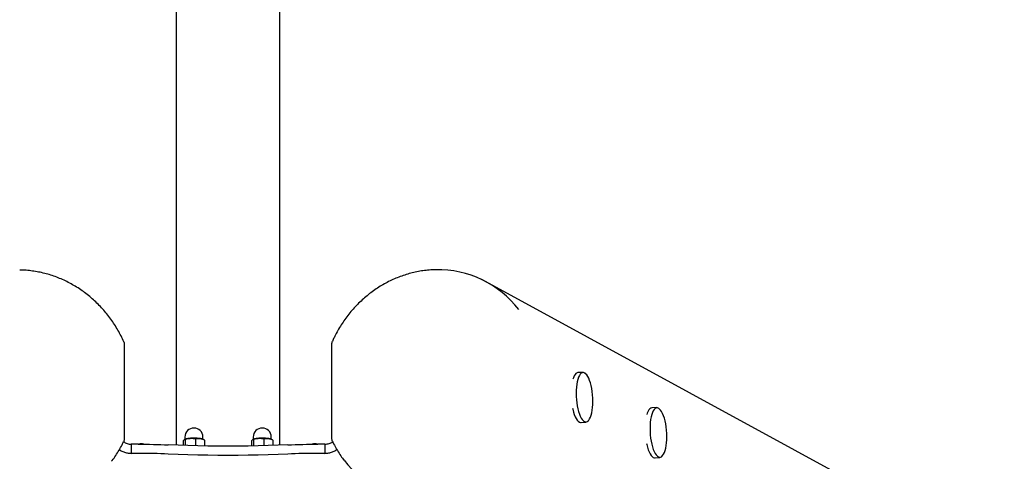
# Model space of a CAD drawing. Units: millimetres. Extents: x -4534 to 4839, y -3372 to 6916.
# Drawn here: x -107 to 736, y 489 to 867 of the extents above; entities that cross this region are included whole.
import ezdxf

# ---------------------------------------------------------------- set-up
doc = ezdxf.new("R2010")
doc.units = ezdxf.units.MM
doc.layers.add('Toestel 2D', color=7, linetype='Continuous', lineweight=20)

# ---------------------------------------------------------------- blocks, each defined once
blk = doc.blocks.new('BG-8133-RB')
at = {"layer": 'Toestel 2D', "lineweight": 25}
for points in [[(27.21, 3545.2), (27.21, 3545.2), (27.21, 502.58), (27.21, 502.58)], [(116.11, 502.58), (116.11, 502.58), (116.11, 3545.2), (116.11, 3545.2)], [(320.41, 618.54), (303.61, 640.66), (277.21, 653.35), (249.44, 652.67)], [(1183.73, 156.27), (1183.73, 156.27), (288.82, 644.28), (288.82, 644.28)], [(-17.11, 586.92), (-17.11, 586.92), (-17.11, 510.53), (-17.11, 510.53)], [(160.49, 510.82), (160.49, 510.82), (160.49, 587.2), (160.49, 587.2)], [(375.06, 564.88), (375.06, 564.88), (371.11, 564.63), (371.11, 564.63)], [(377.73, 563.62), (377.06, 564.4), (376.09, 564.85), (375.06, 564.88)], [(438.34, 534.69), (438.34, 534.69), (434.38, 534.44), (434.38, 534.44)], [(441, 533.43), (440.33, 534.21), (439.36, 534.66), (438.34, 534.69)], [(377.76, 522.26), (378.78, 522.4), (379.69, 522.98), (380.24, 523.85)], [(373.8, 522.01), (373.8, 522.01), (377.76, 522.26), (377.76, 522.26)], [(33.36, 505.62), (33.36, 505.62), (33.36, 502.35), (33.36, 502.35)], [(34.71, 509.55), (34.71, 509.55), (34.71, 507.67), (34.71, 507.67)], [(34.86, 507.29), (34.86, 507.29), (34.86, 502.3), (34.86, 502.3)], [(43.93, 507.9), (43.93, 507.9), (43.93, 502.09), (43.93, 502.09)], [(50.16, 507.66), (50.16, 507.66), (50.16, 509.55), (50.16, 509.55)], [(51.51, 506.84), (51.51, 506.84), (51.32, 507.05), (51.32, 507.05)], [(51.51, 506.84), (51.51, 506.84), (51.51, 501.89), (51.51, 501.89)], [(91.81, 505.62), (91.81, 505.62), (91.81, 501.89), (91.81, 501.89)], [(93.16, 509.55), (93.16, 509.55), (93.16, 507.67), (93.16, 507.67)], [(93.31, 507.29), (93.31, 507.29), (93.31, 501.91), (93.31, 501.91)], [(102.39, 507.9), (102.39, 507.9), (102.39, 502.12), (102.39, 502.12)], [(108.61, 507.66), (108.61, 507.66), (108.61, 509.55), (108.61, 509.55)], [(109.96, 506.84), (109.96, 506.84), (109.96, 502.35), (109.96, 502.35)], [(-11.31, 503.45), (-11.31, 503.45), (-11.31, 495.57), (-11.31, 495.57)], [(-5.15, 503.45), (-5.15, 503.45), (-11.31, 503.45), (-11.31, 503.45)], [(-0.36, 503.43), (-1.78, 503.85), (-3.28, 503.86), (-4.71, 503.45)], [(148.03, 503.45), (146.6, 503.86), (145.1, 503.85), (143.68, 503.43)], [(154.63, 503.45), (154.63, 503.45), (148.47, 503.45), (148.47, 503.45)], [(154.63, 503.45), (154.63, 503.45), (154.63, 495.57), (154.63, 495.57)], [(-5.15, 495.57), (-5.15, 495.57), (-11.31, 495.57), (-11.31, 495.57)], [(154.63, 495.57), (154.63, 495.57), (148.47, 495.57), (148.47, 495.57)], [(170.95, 489.68), (187.39, 467.93), (213.14, 455.21), (240.41, 455.37)], [(437.07, 491.83), (437.07, 491.83), (441.03, 492.08), (441.03, 492.08)], [(441.03, 492.08), (442.05, 492.22), (442.96, 492.79), (443.52, 493.66)]]:
    blk.add_open_spline(points, degree=3, dxfattribs=at)
for points, knots in [([(-17.55, 591.07), (-17.71, 591.46), (-17.87, 591.85), (-18.04, 592.23), (-18.04, 592.23), (-18.79, 593.95), (-19.64, 595.62), (-20.52, 597.28), (-20.52, 597.28), (-21.4, 598.93), (-22.3, 600.57), (-23.26, 602.19), (-23.26, 602.19), (-24.21, 603.8), (-25.21, 605.39), (-26.25, 606.94), (-26.25, 606.94), (-27.28, 608.5), (-28.36, 610.03), (-29.48, 611.53), (-29.48, 611.53), (-30.59, 613.03), (-31.74, 614.5), (-32.94, 615.94), (-32.94, 615.94), (-34.13, 617.37), (-35.35, 618.78), (-36.61, 620.15), (-36.61, 620.15), (-37.88, 621.52), (-39.17, 622.85), (-40.5, 624.15), (-40.5, 624.15), (-41.83, 625.44), (-43.19, 626.7), (-44.58, 627.92), (-44.58, 627.92), (-45.98, 629.14), (-47.4, 630.32), (-48.85, 631.46), (-48.85, 631.46), (-50.3, 632.6), (-51.78, 633.7), (-53.29, 634.76), (-53.29, 634.76), (-54.79, 635.82), (-56.32, 636.83), (-57.88, 637.8), (-57.88, 637.8), (-59.43, 638.77), (-61.01, 639.69), (-62.61, 640.57), (-62.61, 640.57), (-64.21, 641.45), (-65.83, 642.29), (-67.46, 643.07), (-67.46, 643.07), (-69.1, 643.86), (-70.76, 644.6), (-72.43, 645.29), (-72.43, 645.29), (-74.1, 645.98), (-75.79, 646.62), (-77.49, 647.22), (-77.49, 647.22), (-79.19, 647.81), (-80.91, 648.35), (-82.63, 648.85), (-82.63, 648.85), (-84.36, 649.34), (-86.09, 649.79), (-87.84, 650.18), (-87.84, 650.18), (-89.58, 650.57), (-91.33, 650.92), (-93.08, 651.2), (-93.08, 651.2), (-94.84, 651.49), (-96.6, 651.73), (-98.36, 651.92), (-98.36, 651.92), (-100.12, 652.12), (-101.89, 652.27), (-103.65, 652.33), (-103.65, 652.33), (-104.64, 652.37), (-105.63, 652.37), (-106.63, 652.38)], [0, 0, 0, 0, 0.043478, 0.043478, 0.043478, 0.043478, 0.086957, 0.086957, 0.086957, 0.086957, 0.130435, 0.130435, 0.130435, 0.130435, 0.173913, 0.173913, 0.173913, 0.173913, 0.217391, 0.217391, 0.217391, 0.217391, 0.26087, 0.26087, 0.26087, 0.26087, 0.304348, 0.304348, 0.304348, 0.304348, 0.347826, 0.347826, 0.347826, 0.347826, 0.391304, 0.391304, 0.391304, 0.391304, 0.434783, 0.434783, 0.434783, 0.434783, 0.478261, 0.478261, 0.478261, 0.478261, 0.521739, 0.521739, 0.521739, 0.521739, 0.565217, 0.565217, 0.565217, 0.565217, 0.608696, 0.608696, 0.608696, 0.608696, 0.652174, 0.652174, 0.652174, 0.652174, 0.695652, 0.695652, 0.695652, 0.695652, 0.73913, 0.73913, 0.73913, 0.73913, 0.782609, 0.782609, 0.782609, 0.782609, 0.826087, 0.826087, 0.826087, 0.826087, 0.869565, 0.869565, 0.869565, 0.869565, 0.913043, 0.913043, 0.913043, 0.913043, 1, 1, 1, 1]), ([(249.33, 652.69), (249.24, 652.69), (249.15, 652.69), (249.06, 652.69), (249.06, 652.69), (247.3, 652.69), (245.54, 652.56), (243.77, 652.4), (243.77, 652.4), (242.01, 652.24), (240.25, 652.05), (238.49, 651.8), (238.49, 651.8), (236.73, 651.56), (234.98, 651.25), (233.23, 650.9), (233.23, 650.9), (231.48, 650.54), (229.74, 650.14), (228.01, 649.68), (228.01, 649.68), (226.28, 649.23), (224.56, 648.72), (222.85, 648.17), (222.85, 648.17), (221.14, 647.61), (219.44, 647.01), (217.76, 646.36), (217.76, 646.36), (216.07, 645.7), (214.4, 645), (212.75, 644.25), (212.75, 644.25), (211.1, 643.5), (209.47, 642.7), (207.85, 641.86), (207.85, 641.86), (206.24, 641.02), (204.64, 640.13), (203.07, 639.19), (203.07, 639.19), (201.5, 638.26), (199.95, 637.28), (198.43, 636.26), (198.43, 636.26), (196.9, 635.23), (195.4, 634.17), (193.93, 633.06), (193.93, 633.06), (192.46, 631.95), (191.01, 630.8), (189.6, 629.61), (189.6, 629.61), (188.18, 628.42), (186.8, 627.19), (185.44, 625.93), (185.44, 625.93), (184.09, 624.66), (182.77, 623.35), (181.48, 622.01), (181.48, 622.01), (180.19, 620.67), (178.94, 619.3), (177.72, 617.88), (177.72, 617.88), (176.5, 616.47), (175.32, 615.03), (174.17, 613.55), (174.17, 613.55), (173.03, 612.08), (171.92, 610.57), (170.85, 609.04), (170.85, 609.04), (169.79, 607.5), (168.76, 605.94), (167.77, 604.34), (167.77, 604.34), (166.78, 602.75), (165.84, 601.13), (164.93, 599.49), (164.93, 599.49), (164.03, 597.85), (163.15, 596.19), (162.35, 594.5), (162.35, 594.5), (161.86, 593.46), (161.4, 592.41), (160.93, 591.36)], [0, 0, 0, 0, 0.043478, 0.043478, 0.043478, 0.043478, 0.086957, 0.086957, 0.086957, 0.086957, 0.130435, 0.130435, 0.130435, 0.130435, 0.173913, 0.173913, 0.173913, 0.173913, 0.217391, 0.217391, 0.217391, 0.217391, 0.26087, 0.26087, 0.26087, 0.26087, 0.304348, 0.304348, 0.304348, 0.304348, 0.347826, 0.347826, 0.347826, 0.347826, 0.391304, 0.391304, 0.391304, 0.391304, 0.434783, 0.434783, 0.434783, 0.434783, 0.478261, 0.478261, 0.478261, 0.478261, 0.521739, 0.521739, 0.521739, 0.521739, 0.565217, 0.565217, 0.565217, 0.565217, 0.608696, 0.608696, 0.608696, 0.608696, 0.652174, 0.652174, 0.652174, 0.652174, 0.695652, 0.695652, 0.695652, 0.695652, 0.73913, 0.73913, 0.73913, 0.73913, 0.782609, 0.782609, 0.782609, 0.782609, 0.826087, 0.826087, 0.826087, 0.826087, 0.869565, 0.869565, 0.869565, 0.869565, 0.913043, 0.913043, 0.913043, 0.913043, 1, 1, 1, 1]), ([(-17.53, 591.08), (-17.49, 590.99), (-17.46, 590.89), (-17.43, 590.79), (-17.43, 590.79), (-17.34, 590.51), (-17.29, 590.14), (-17.25, 589.76), (-17.25, 589.76), (-17.15, 588.85), (-17.13, 587.88), (-17.11, 586.92)], [0, 0, 0, 0, 0.25, 0.25, 0.25, 0.25, 0.5, 0.5, 0.5, 0.5, 1, 1, 1, 1]), ([(160.49, 587.2), (160.5, 588.1), (160.52, 589), (160.6, 589.85), (160.6, 589.85), (160.63, 590.1), (160.66, 590.35), (160.7, 590.58), (160.7, 590.58), (160.75, 590.87), (160.83, 591.12), (160.9, 591.37)], [0, 0, 0, 0, 0.25, 0.25, 0.25, 0.25, 0.5, 0.5, 0.5, 0.5, 1, 1, 1, 1]), ([(371.11, 564.63), (371.11, 564.63), (370.29, 564.43), (370.29, 564.43), (370.29, 564.43), (370.29, 564.43), (369.42, 563.89), (369.42, 563.89), (369.42, 563.89), (369.42, 563.89), (368.59, 563.01), (368.59, 563.01), (368.59, 563.01), (368.59, 563.01), (367.83, 561.8), (367.83, 561.8), (367.83, 561.8), (367.83, 561.8), (367.15, 560.3), (367.15, 560.3), (367.15, 560.3), (367.15, 560.3), (366.74, 559.13), (366.74, 559.13)], [0, 0, 0, 0, 0.142857, 0.142857, 0.142857, 0.142857, 0.285714, 0.285714, 0.285714, 0.285714, 0.428571, 0.428571, 0.428571, 0.428571, 0.571429, 0.571429, 0.571429, 0.571429, 0.714286, 0.714286, 0.714286, 0.714286, 1, 1, 1, 1]), ([(374.8, 564.51), (374.8, 564.51), (373.93, 564.06), (373.93, 564.06), (373.93, 564.06), (373.93, 564.06), (373.08, 563.26), (373.08, 563.26), (373.08, 563.26), (373.08, 563.26), (372.3, 562.12), (372.3, 562.12), (372.3, 562.12), (372.3, 562.12), (371.59, 560.67), (371.59, 560.67), (371.59, 560.67), (371.59, 560.67), (370.97, 558.92), (370.97, 558.92), (370.97, 558.92), (370.97, 558.92), (370.45, 556.91), (370.45, 556.91), (370.45, 556.91), (370.45, 556.91), (370.03, 554.68), (370.03, 554.68), (370.03, 554.68), (370.03, 554.68), (369.73, 552.25), (369.73, 552.25), (369.73, 552.25), (369.73, 552.25), (369.55, 549.68), (369.55, 549.68), (369.55, 549.68), (369.55, 549.68), (369.49, 547), (369.49, 547), (369.49, 547), (369.49, 547), (369.55, 544.26), (369.55, 544.26), (369.55, 544.26), (369.55, 544.26), (369.74, 541.51), (369.74, 541.51), (369.74, 541.51), (369.74, 541.51), (370.04, 538.8), (370.04, 538.8), (370.04, 538.8), (370.04, 538.8), (370.46, 536.17), (370.46, 536.17), (370.46, 536.17), (370.46, 536.17), (370.98, 533.66), (370.98, 533.66), (370.98, 533.66), (370.98, 533.66), (371.61, 531.33), (371.61, 531.33), (371.61, 531.33), (371.61, 531.33), (372.32, 529.2), (372.32, 529.2), (372.32, 529.2), (372.32, 529.2), (373.1, 527.32), (373.1, 527.32), (373.1, 527.32), (373.1, 527.32), (373.95, 525.72), (373.95, 525.72), (373.95, 525.72), (373.95, 525.72), (374.84, 524.43), (374.84, 524.43), (374.84, 524.43), (374.84, 524.43), (375.76, 523.46), (375.76, 523.46), (375.76, 523.46), (375.76, 523.46), (376.7, 522.84), (376.7, 522.84), (376.7, 522.84), (376.7, 522.84), (377.64, 522.57), (377.64, 522.57), (377.64, 522.57), (377.64, 522.57), (377.7, 522.57), (377.7, 522.57)], [0, 0, 0, 0, 0.04, 0.04, 0.04, 0.04, 0.08, 0.08, 0.08, 0.08, 0.12, 0.12, 0.12, 0.12, 0.16, 0.16, 0.16, 0.16, 0.2, 0.2, 0.2, 0.2, 0.24, 0.24, 0.24, 0.24, 0.28, 0.28, 0.28, 0.28, 0.32, 0.32, 0.32, 0.32, 0.36, 0.36, 0.36, 0.36, 0.4, 0.4, 0.4, 0.4, 0.44, 0.44, 0.44, 0.44, 0.48, 0.48, 0.48, 0.48, 0.52, 0.52, 0.52, 0.52, 0.56, 0.56, 0.56, 0.56, 0.6, 0.6, 0.6, 0.6, 0.64, 0.64, 0.64, 0.64, 0.68, 0.68, 0.68, 0.68, 0.72, 0.72, 0.72, 0.72, 0.76, 0.76, 0.76, 0.76, 0.8, 0.8, 0.8, 0.8, 0.84, 0.84, 0.84, 0.84, 0.88, 0.88, 0.88, 0.88, 0.92, 0.92, 0.92, 0.92, 1, 1, 1, 1]), ([(382.93, 551.01), (382.93, 551.01), (382.4, 553.52), (382.4, 553.52), (382.4, 553.52), (382.4, 553.52), (381.78, 555.85), (381.78, 555.85), (381.78, 555.85), (381.78, 555.85), (381.07, 557.98), (381.07, 557.98), (381.07, 557.98), (381.07, 557.98), (380.29, 559.85), (380.29, 559.85), (380.29, 559.85), (380.29, 559.85), (379.44, 561.45), (379.44, 561.45), (379.44, 561.45), (379.44, 561.45), (378.55, 562.75), (378.55, 562.75), (378.55, 562.75), (378.55, 562.75), (377.62, 563.71), (377.62, 563.71), (377.62, 563.71), (377.62, 563.71), (376.68, 564.34), (376.68, 564.34), (376.68, 564.34), (376.68, 564.34), (376.61, 564.37), (376.61, 564.37)], [0, 0, 0, 0, 0.1, 0.1, 0.1, 0.1, 0.2, 0.2, 0.2, 0.2, 0.3, 0.3, 0.3, 0.3, 0.4, 0.4, 0.4, 0.4, 0.5, 0.5, 0.5, 0.5, 0.6, 0.6, 0.6, 0.6, 0.7, 0.7, 0.7, 0.7, 0.8, 0.8, 0.8, 0.8, 1, 1, 1, 1]), ([(379.57, 523.2), (379.57, 523.2), (380.3, 523.92), (380.3, 523.92), (380.3, 523.92), (380.3, 523.92), (381.09, 525.05), (381.09, 525.05), (381.09, 525.05), (381.09, 525.05), (381.79, 526.51), (381.79, 526.51), (381.79, 526.51), (381.79, 526.51), (382.41, 528.25), (382.41, 528.25), (382.41, 528.25), (382.41, 528.25), (382.94, 530.26), (382.94, 530.26), (382.94, 530.26), (382.94, 530.26), (383.35, 532.5), (383.35, 532.5), (383.35, 532.5), (383.35, 532.5), (383.65, 534.93), (383.65, 534.93), (383.65, 534.93), (383.65, 534.93), (383.84, 537.5), (383.84, 537.5), (383.84, 537.5), (383.84, 537.5), (383.9, 540.18), (383.9, 540.18), (383.9, 540.18), (383.9, 540.18), (383.83, 542.92), (383.83, 542.92), (383.83, 542.92), (383.83, 542.92), (383.65, 545.67), (383.65, 545.67), (383.65, 545.67), (383.65, 545.67), (383.34, 548.38), (383.34, 548.38), (383.34, 548.38), (383.34, 548.38), (382.93, 551.01), (382.93, 551.01)], [0, 0, 0, 0, 0.071429, 0.071429, 0.071429, 0.071429, 0.142857, 0.142857, 0.142857, 0.142857, 0.214286, 0.214286, 0.214286, 0.214286, 0.285714, 0.285714, 0.285714, 0.285714, 0.357143, 0.357143, 0.357143, 0.357143, 0.428571, 0.428571, 0.428571, 0.428571, 0.5, 0.5, 0.5, 0.5, 0.571429, 0.571429, 0.571429, 0.571429, 0.642857, 0.642857, 0.642857, 0.642857, 0.714286, 0.714286, 0.714286, 0.714286, 0.785714, 0.785714, 0.785714, 0.785714, 0.857143, 0.857143, 0.857143, 0.857143, 1, 1, 1, 1]), ([(366.42, 534.34), (366.42, 534.34), (366.65, 533.31), (366.65, 533.31), (366.65, 533.31), (366.65, 533.31), (367.27, 530.98), (367.27, 530.98), (367.27, 530.98), (367.27, 530.98), (367.97, 528.86), (367.97, 528.86), (367.97, 528.86), (367.97, 528.86), (368.74, 526.98), (368.74, 526.98), (368.74, 526.98), (368.74, 526.98), (369.58, 525.36), (369.58, 525.36), (369.58, 525.36), (369.58, 525.36), (370.46, 524.04), (370.46, 524.04), (370.46, 524.04), (370.46, 524.04), (371.37, 523.04), (371.37, 523.04), (371.37, 523.04), (371.37, 523.04), (372.31, 522.37), (372.31, 522.37), (372.31, 522.37), (372.31, 522.37), (373.24, 522.04), (373.24, 522.04), (373.24, 522.04), (373.24, 522.04), (373.8, 522.01), (373.8, 522.01)], [0, 0, 0, 0, 0.090909, 0.090909, 0.090909, 0.090909, 0.181818, 0.181818, 0.181818, 0.181818, 0.272727, 0.272727, 0.272727, 0.272727, 0.363636, 0.363636, 0.363636, 0.363636, 0.454545, 0.454545, 0.454545, 0.454545, 0.545455, 0.545455, 0.545455, 0.545455, 0.636364, 0.636364, 0.636364, 0.636364, 0.727273, 0.727273, 0.727273, 0.727273, 0.818182, 0.818182, 0.818182, 0.818182, 1, 1, 1, 1]), ([(434.38, 534.44), (434.38, 534.44), (433.56, 534.25), (433.56, 534.25), (433.56, 534.25), (433.56, 534.25), (432.69, 533.7), (432.69, 533.7), (432.69, 533.7), (432.69, 533.7), (431.86, 532.82), (431.86, 532.82), (431.86, 532.82), (431.86, 532.82), (431.1, 531.62), (431.1, 531.62), (431.1, 531.62), (431.1, 531.62), (430.42, 530.11), (430.42, 530.11), (430.42, 530.11), (430.42, 530.11), (430.01, 528.94), (430.01, 528.94)], [0, 0, 0, 0, 0.142857, 0.142857, 0.142857, 0.142857, 0.285714, 0.285714, 0.285714, 0.285714, 0.428571, 0.428571, 0.428571, 0.428571, 0.571429, 0.571429, 0.571429, 0.571429, 0.714286, 0.714286, 0.714286, 0.714286, 1, 1, 1, 1]), ([(438.08, 534.32), (438.08, 534.32), (437.2, 533.87), (437.2, 533.87), (437.2, 533.87), (437.2, 533.87), (436.36, 533.07), (436.36, 533.07), (436.36, 533.07), (436.36, 533.07), (435.57, 531.94), (435.57, 531.94), (435.57, 531.94), (435.57, 531.94), (434.87, 530.48), (434.87, 530.48), (434.87, 530.48), (434.87, 530.48), (434.24, 528.74), (434.24, 528.74), (434.24, 528.74), (434.24, 528.74), (433.72, 526.73), (433.72, 526.73), (433.72, 526.73), (433.72, 526.73), (433.31, 524.49), (433.31, 524.49), (433.31, 524.49), (433.31, 524.49), (433.01, 522.06), (433.01, 522.06), (433.01, 522.06), (433.01, 522.06), (432.82, 519.49), (432.82, 519.49), (432.82, 519.49), (432.82, 519.49), (432.76, 516.81), (432.76, 516.81), (432.76, 516.81), (432.76, 516.81), (432.83, 514.07), (432.83, 514.07), (432.83, 514.07), (432.83, 514.07), (433.01, 511.32), (433.01, 511.32), (433.01, 511.32), (433.01, 511.32), (433.31, 508.61), (433.31, 508.61), (433.31, 508.61), (433.31, 508.61), (433.73, 505.98), (433.73, 505.98), (433.73, 505.98), (433.73, 505.98), (434.26, 503.47), (434.26, 503.47), (434.26, 503.47), (434.26, 503.47), (434.88, 501.14), (434.88, 501.14), (434.88, 501.14), (434.88, 501.14), (435.59, 499.01), (435.59, 499.01), (435.59, 499.01), (435.59, 499.01), (436.37, 497.14), (436.37, 497.14), (436.37, 497.14), (436.37, 497.14), (437.22, 495.54), (437.22, 495.54), (437.22, 495.54), (437.22, 495.54), (438.11, 494.24), (438.11, 494.24), (438.11, 494.24), (438.11, 494.24), (439.04, 493.27), (439.04, 493.27), (439.04, 493.27), (439.04, 493.27), (439.98, 492.65), (439.98, 492.65), (439.98, 492.65), (439.98, 492.65), (440.92, 492.38), (440.92, 492.38), (440.92, 492.38), (440.92, 492.38), (440.98, 492.38), (440.98, 492.38)], [0, 0, 0, 0, 0.04, 0.04, 0.04, 0.04, 0.08, 0.08, 0.08, 0.08, 0.12, 0.12, 0.12, 0.12, 0.16, 0.16, 0.16, 0.16, 0.2, 0.2, 0.2, 0.2, 0.24, 0.24, 0.24, 0.24, 0.28, 0.28, 0.28, 0.28, 0.32, 0.32, 0.32, 0.32, 0.36, 0.36, 0.36, 0.36, 0.4, 0.4, 0.4, 0.4, 0.44, 0.44, 0.44, 0.44, 0.48, 0.48, 0.48, 0.48, 0.52, 0.52, 0.52, 0.52, 0.56, 0.56, 0.56, 0.56, 0.6, 0.6, 0.6, 0.6, 0.64, 0.64, 0.64, 0.64, 0.68, 0.68, 0.68, 0.68, 0.72, 0.72, 0.72, 0.72, 0.76, 0.76, 0.76, 0.76, 0.8, 0.8, 0.8, 0.8, 0.84, 0.84, 0.84, 0.84, 0.88, 0.88, 0.88, 0.88, 0.92, 0.92, 0.92, 0.92, 1, 1, 1, 1]), ([(446.2, 520.82), (446.2, 520.82), (445.68, 523.33), (445.68, 523.33), (445.68, 523.33), (445.68, 523.33), (445.05, 525.66), (445.05, 525.66), (445.05, 525.66), (445.05, 525.66), (444.34, 527.79), (444.34, 527.79), (444.34, 527.79), (444.34, 527.79), (443.56, 529.67), (443.56, 529.67), (443.56, 529.67), (443.56, 529.67), (442.71, 531.27), (442.71, 531.27), (442.71, 531.27), (442.71, 531.27), (441.82, 532.56), (441.82, 532.56), (441.82, 532.56), (441.82, 532.56), (440.9, 533.53), (440.9, 533.53), (440.9, 533.53), (440.9, 533.53), (439.96, 534.15), (439.96, 534.15), (439.96, 534.15), (439.96, 534.15), (439.89, 534.18), (439.89, 534.18)], [0, 0, 0, 0, 0.1, 0.1, 0.1, 0.1, 0.2, 0.2, 0.2, 0.2, 0.3, 0.3, 0.3, 0.3, 0.4, 0.4, 0.4, 0.4, 0.5, 0.5, 0.5, 0.5, 0.6, 0.6, 0.6, 0.6, 0.7, 0.7, 0.7, 0.7, 0.8, 0.8, 0.8, 0.8, 1, 1, 1, 1]), ([(50.16, 509.55), (50.16, 513.82), (46.7, 517.28), (42.43, 517.28), (42.43, 517.28), (38.17, 517.28), (34.71, 513.82), (34.71, 509.55)], [0, 0, 0, 0, 0.333333, 0.333333, 0.333333, 0.333333, 1, 1, 1, 1]), ([(108.61, 509.55), (108.61, 513.82), (105.15, 517.28), (100.89, 517.28), (100.89, 517.28), (96.62, 517.28), (93.16, 513.82), (93.16, 509.55)], [0, 0, 0, 0, 0.333333, 0.333333, 0.333333, 0.333333, 1, 1, 1, 1]), ([(442.84, 493.01), (442.84, 493.01), (443.58, 493.73), (443.58, 493.73), (443.58, 493.73), (443.58, 493.73), (444.36, 494.87), (444.36, 494.87), (444.36, 494.87), (444.36, 494.87), (445.07, 496.32), (445.07, 496.32), (445.07, 496.32), (445.07, 496.32), (445.69, 498.07), (445.69, 498.07), (445.69, 498.07), (445.69, 498.07), (446.21, 500.08), (446.21, 500.08), (446.21, 500.08), (446.21, 500.08), (446.63, 502.31), (446.63, 502.31), (446.63, 502.31), (446.63, 502.31), (446.93, 504.74), (446.93, 504.74), (446.93, 504.74), (446.93, 504.74), (447.11, 507.31), (447.11, 507.31), (447.11, 507.31), (447.11, 507.31), (447.17, 509.99), (447.17, 509.99), (447.17, 509.99), (447.17, 509.99), (447.11, 512.73), (447.11, 512.73), (447.11, 512.73), (447.11, 512.73), (446.92, 515.48), (446.92, 515.48), (446.92, 515.48), (446.92, 515.48), (446.62, 518.19), (446.62, 518.19), (446.62, 518.19), (446.62, 518.19), (446.2, 520.82), (446.2, 520.82)], [0, 0, 0, 0, 0.071429, 0.071429, 0.071429, 0.071429, 0.142857, 0.142857, 0.142857, 0.142857, 0.214286, 0.214286, 0.214286, 0.214286, 0.285714, 0.285714, 0.285714, 0.285714, 0.357143, 0.357143, 0.357143, 0.357143, 0.428571, 0.428571, 0.428571, 0.428571, 0.5, 0.5, 0.5, 0.5, 0.571429, 0.571429, 0.571429, 0.571429, 0.642857, 0.642857, 0.642857, 0.642857, 0.714286, 0.714286, 0.714286, 0.714286, 0.785714, 0.785714, 0.785714, 0.785714, 0.857143, 0.857143, 0.857143, 0.857143, 1, 1, 1, 1]), ([(-27.98, 488.85), (-27.81, 489.06), (-27.64, 489.26), (-27.48, 489.47), (-27.48, 489.47), (-26.38, 490.85), (-25.38, 492.3), (-24.4, 493.78), (-24.4, 493.78), (-23.42, 495.25), (-22.47, 496.75), (-21.56, 498.28), (-21.56, 498.28), (-20.65, 499.8), (-19.78, 501.35), (-18.98, 502.95), (-18.98, 502.95), (-18.52, 503.86), (-18.09, 504.78), (-17.66, 505.71)], [0, 0, 0, 0, 0.166667, 0.166667, 0.166667, 0.166667, 0.333333, 0.333333, 0.333333, 0.333333, 0.5, 0.5, 0.5, 0.5, 0.666667, 0.666667, 0.666667, 0.666667, 1, 1, 1, 1]), ([(-17.11, 510.53), (-17.12, 509.61), (-17.14, 508.68), (-17.23, 507.78), (-17.23, 507.78), (-17.25, 507.5), (-17.28, 507.23), (-17.32, 506.95), (-17.32, 506.95), (-17.37, 506.59), (-17.44, 506.22), (-17.53, 505.94), (-17.53, 505.94), (-17.56, 505.85), (-17.59, 505.77), (-17.63, 505.7)], [0, 0, 0, 0, 0.2, 0.2, 0.2, 0.2, 0.4, 0.4, 0.4, 0.4, 0.6, 0.6, 0.6, 0.6, 1, 1, 1, 1]), ([(33.36, 505.62), (33.45, 505.95), (33.54, 506.28), (33.63, 506.52), (33.63, 506.52), (33.77, 506.9), (33.92, 507.08), (34.06, 507.25), (34.06, 507.25), (34.22, 507.43), (34.37, 507.61), (34.51, 507.59), (34.51, 507.59), (34.63, 507.58), (34.75, 507.44), (34.86, 507.29)], [0, 0, 0, 0, 0.2, 0.2, 0.2, 0.2, 0.4, 0.4, 0.4, 0.4, 0.6, 0.6, 0.6, 0.6, 1, 1, 1, 1]), ([(41.95, 508.57), (41.93, 508.57), (41.91, 508.57), (41.89, 508.57), (41.89, 508.57), (41.34, 508.57), (40.8, 508.55), (40.27, 508.52), (40.27, 508.52), (39.73, 508.49), (39.21, 508.46), (38.71, 508.41), (38.71, 508.41), (38.21, 508.37), (37.72, 508.32), (37.27, 508.25), (37.27, 508.25), (36.8, 508.18), (36.36, 508.1), (35.95, 508.02), (35.95, 508.02), (35.5, 507.92), (35.09, 507.83), (34.7, 507.67), (34.7, 507.67), (34.61, 507.63), (34.53, 507.59), (34.44, 507.56)], [0, 0, 0, 0, 0.125, 0.125, 0.125, 0.125, 0.25, 0.25, 0.25, 0.25, 0.375, 0.375, 0.375, 0.375, 0.5, 0.5, 0.5, 0.5, 0.625, 0.625, 0.625, 0.625, 0.75, 0.75, 0.75, 0.75, 1, 1, 1, 1]), ([(34.86, 507.29), (35.4, 507.56), (35.94, 507.82), (36.49, 508), (36.49, 508), (37.34, 508.28), (38.24, 508.35), (39.13, 508.42), (39.13, 508.42), (40.04, 508.5), (40.96, 508.57), (41.84, 508.45), (41.84, 508.45), (42.55, 508.35), (43.24, 508.13), (43.93, 507.9)], [0, 0, 0, 0, 0.2, 0.2, 0.2, 0.2, 0.4, 0.4, 0.4, 0.4, 0.6, 0.6, 0.6, 0.6, 1, 1, 1, 1]), ([(51.34, 507.08), (51.24, 507.15), (51.14, 507.22), (51.04, 507.28), (51.04, 507.28), (50.81, 507.42), (50.58, 507.52), (50.35, 507.6), (50.35, 507.6), (50.03, 507.72), (49.7, 507.82), (49.35, 507.91), (49.35, 507.91), (48.96, 508.02), (48.53, 508.1), (48.08, 508.18), (48.08, 508.18), (47.65, 508.25), (47.2, 508.31), (46.72, 508.36), (46.72, 508.36), (46.23, 508.41), (45.7, 508.46), (45.16, 508.49), (45.16, 508.49), (44.63, 508.52), (44.09, 508.55), (43.53, 508.56), (43.53, 508.56), (43.01, 508.57), (42.48, 508.57), (41.95, 508.57)], [0, 0, 0, 0, 0.111111, 0.111111, 0.111111, 0.111111, 0.222222, 0.222222, 0.222222, 0.222222, 0.333333, 0.333333, 0.333333, 0.333333, 0.444444, 0.444444, 0.444444, 0.444444, 0.555556, 0.555556, 0.555556, 0.555556, 0.666667, 0.666667, 0.666667, 0.666667, 0.777778, 0.777778, 0.777778, 0.777778, 1, 1, 1, 1]), ([(43.93, 507.9), (43.95, 507.91), (43.96, 507.92), (43.98, 507.93), (43.98, 507.93), (44.37, 508.15), (44.82, 508.25), (45.26, 508.31), (45.26, 508.31), (46.07, 508.41), (46.9, 508.34), (47.72, 508.22), (47.72, 508.22), (48.44, 508.11), (49.16, 507.98), (49.88, 507.73), (49.88, 507.73), (50.34, 507.57), (50.8, 507.37), (51.22, 507.06), (51.22, 507.06), (51.32, 506.99), (51.41, 506.92), (51.51, 506.84)], [0, 0, 0, 0, 0.142857, 0.142857, 0.142857, 0.142857, 0.285714, 0.285714, 0.285714, 0.285714, 0.428571, 0.428571, 0.428571, 0.428571, 0.571429, 0.571429, 0.571429, 0.571429, 0.714286, 0.714286, 0.714286, 0.714286, 1, 1, 1, 1]), ([(91.81, 505.62), (91.9, 505.95), (91.99, 506.28), (92.08, 506.52), (92.08, 506.52), (92.22, 506.9), (92.37, 507.08), (92.52, 507.25), (92.52, 507.25), (92.67, 507.43), (92.82, 507.61), (92.97, 507.59), (92.97, 507.59), (93.08, 507.58), (93.2, 507.44), (93.31, 507.29)], [0, 0, 0, 0, 0.2, 0.2, 0.2, 0.2, 0.4, 0.4, 0.4, 0.4, 0.6, 0.6, 0.6, 0.6, 1, 1, 1, 1]), ([(100.4, 508.57), (100.38, 508.57), (100.36, 508.57), (100.34, 508.57), (100.34, 508.57), (99.79, 508.57), (99.25, 508.55), (98.72, 508.52), (98.72, 508.52), (98.18, 508.49), (97.66, 508.46), (97.17, 508.41), (97.17, 508.41), (96.66, 508.37), (96.18, 508.32), (95.72, 508.25), (95.72, 508.25), (95.25, 508.18), (94.81, 508.1), (94.4, 508.02), (94.4, 508.02), (93.96, 507.92), (93.55, 507.83), (93.16, 507.67), (93.16, 507.67), (93.07, 507.63), (92.98, 507.59), (92.89, 507.56)], [0, 0, 0, 0, 0.125, 0.125, 0.125, 0.125, 0.25, 0.25, 0.25, 0.25, 0.375, 0.375, 0.375, 0.375, 0.5, 0.5, 0.5, 0.5, 0.625, 0.625, 0.625, 0.625, 0.75, 0.75, 0.75, 0.75, 1, 1, 1, 1]), ([(93.31, 507.29), (93.85, 507.56), (94.39, 507.82), (94.95, 508), (94.95, 508), (95.8, 508.28), (96.69, 508.35), (97.58, 508.42), (97.58, 508.42), (98.5, 508.5), (99.41, 508.57), (100.29, 508.45), (100.29, 508.45), (101.01, 508.35), (101.7, 508.13), (102.39, 507.9)], [0, 0, 0, 0, 0.2, 0.2, 0.2, 0.2, 0.4, 0.4, 0.4, 0.4, 0.6, 0.6, 0.6, 0.6, 1, 1, 1, 1]), ([(109.8, 507.08), (109.7, 507.15), (109.6, 507.22), (109.5, 507.28), (109.5, 507.28), (109.26, 507.42), (109.03, 507.52), (108.8, 507.6), (108.8, 507.6), (108.48, 507.72), (108.15, 507.82), (107.8, 507.91), (107.8, 507.91), (107.41, 508.02), (106.99, 508.1), (106.53, 508.18), (106.53, 508.18), (106.11, 508.25), (105.65, 508.31), (105.18, 508.36), (105.18, 508.36), (104.68, 508.41), (104.15, 508.46), (103.61, 508.49), (103.61, 508.49), (103.08, 508.52), (102.54, 508.55), (101.99, 508.56), (101.99, 508.56), (101.46, 508.57), (100.93, 508.57), (100.4, 508.57)], [0, 0, 0, 0, 0.111111, 0.111111, 0.111111, 0.111111, 0.222222, 0.222222, 0.222222, 0.222222, 0.333333, 0.333333, 0.333333, 0.333333, 0.444444, 0.444444, 0.444444, 0.444444, 0.555556, 0.555556, 0.555556, 0.555556, 0.666667, 0.666667, 0.666667, 0.666667, 0.777778, 0.777778, 0.777778, 0.777778, 1, 1, 1, 1]), ([(102.39, 507.9), (102.4, 507.91), (102.41, 507.92), (102.43, 507.93), (102.43, 507.93), (102.83, 508.15), (103.27, 508.25), (103.72, 508.31), (103.72, 508.31), (104.53, 508.41), (105.35, 508.34), (106.17, 508.22), (106.17, 508.22), (106.9, 508.11), (107.62, 507.98), (108.33, 507.73), (108.33, 507.73), (108.79, 507.57), (109.25, 507.37), (109.67, 507.06), (109.67, 507.06), (109.77, 506.99), (109.87, 506.92), (109.96, 506.84)], [0, 0, 0, 0, 0.142857, 0.142857, 0.142857, 0.142857, 0.285714, 0.285714, 0.285714, 0.285714, 0.428571, 0.428571, 0.428571, 0.428571, 0.571429, 0.571429, 0.571429, 0.571429, 0.714286, 0.714286, 0.714286, 0.714286, 1, 1, 1, 1]), ([(154.63, 503.45), (155.79, 503.55), (156.95, 503.65), (158.1, 503.95), (158.1, 503.95), (159.24, 504.25), (160.38, 504.74), (161.12, 505.53), (161.12, 505.53), (161.15, 505.56), (161.17, 505.58), (161.19, 505.61)], [0, 0, 0, 0, 0.25, 0.25, 0.25, 0.25, 0.5, 0.5, 0.5, 0.5, 1, 1, 1, 1]), ([(161.01, 505.99), (160.99, 506.03), (160.96, 506.07), (160.95, 506.11), (160.95, 506.11), (160.89, 506.26), (160.84, 506.45), (160.8, 506.64), (160.8, 506.64), (160.72, 507.03), (160.67, 507.44), (160.62, 507.85), (160.62, 507.85), (160.52, 508.82), (160.5, 509.82), (160.49, 510.82)], [0, 0, 0, 0, 0.2, 0.2, 0.2, 0.2, 0.4, 0.4, 0.4, 0.4, 0.6, 0.6, 0.6, 0.6, 1, 1, 1, 1]), ([(161.02, 505.99), (161.16, 505.69), (161.29, 505.38), (161.43, 505.08), (161.43, 505.08), (162.18, 503.46), (163.03, 501.89), (163.91, 500.34), (163.91, 500.34), (164.79, 498.8), (165.71, 497.27), (166.65, 495.77), (166.65, 495.77), (167.6, 494.27), (168.59, 492.8), (169.64, 491.39), (169.64, 491.39), (170.05, 490.85), (170.47, 490.31), (170.88, 489.78)], [0, 0, 0, 0, 0.166667, 0.166667, 0.166667, 0.166667, 0.333333, 0.333333, 0.333333, 0.333333, 0.5, 0.5, 0.5, 0.5, 0.666667, 0.666667, 0.666667, 0.666667, 1, 1, 1, 1]), ([(-21.24, 498.86), (-21.01, 498.68), (-20.78, 498.5), (-20.55, 498.33), (-20.55, 498.33), (-19.67, 497.71), (-18.67, 497.25), (-17.65, 496.85), (-17.65, 496.85), (-16.64, 496.45), (-15.6, 496.12), (-14.54, 495.92), (-14.54, 495.92), (-13.48, 495.71), (-12.4, 495.64), (-11.31, 495.57)], [0, 0, 0, 0, 0.2, 0.2, 0.2, 0.2, 0.4, 0.4, 0.4, 0.4, 0.6, 0.6, 0.6, 0.6, 1, 1, 1, 1]), ([(-17.7, 505.48), (-16.76, 504.88), (-15.82, 504.29), (-14.78, 503.95), (-14.78, 503.95), (-13.7, 503.6), (-12.5, 503.52), (-11.31, 503.45)], [0, 0, 0, 0, 0.333333, 0.333333, 0.333333, 0.333333, 1, 1, 1, 1]), ([(-5.15, 503.45), (-5.15, 503.45), (-1.92, 503.44), (-1.92, 503.44), (-1.92, 503.44), (-1.92, 503.44), (1.32, 503.41), (1.32, 503.41), (1.32, 503.41), (1.32, 503.41), (4.54, 503.36), (4.54, 503.36), (4.54, 503.36), (4.54, 503.36), (7.76, 503.3), (7.76, 503.3), (7.76, 503.3), (7.76, 503.3), (10.96, 503.22), (10.96, 503.22), (10.96, 503.22), (10.96, 503.22), (14.15, 503.12), (14.15, 503.12), (14.15, 503.12), (14.15, 503.12), (17.31, 503), (17.31, 503), (17.31, 503), (17.31, 503), (20.45, 502.87), (20.45, 502.87)], [0, 0, 0, 0, 0.111111, 0.111111, 0.111111, 0.111111, 0.222222, 0.222222, 0.222222, 0.222222, 0.333333, 0.333333, 0.333333, 0.333333, 0.444444, 0.444444, 0.444444, 0.444444, 0.555556, 0.555556, 0.555556, 0.555556, 0.666667, 0.666667, 0.666667, 0.666667, 0.777778, 0.777778, 0.777778, 0.777778, 1, 1, 1, 1]), ([(122.87, 502.87), (122.87, 502.87), (114.48, 502.51), (114.48, 502.51), (114.48, 502.51), (114.48, 502.51), (106.01, 502.23), (106.01, 502.23), (106.01, 502.23), (106.01, 502.23), (97.48, 502), (97.48, 502), (97.48, 502), (97.48, 502), (88.9, 501.84), (88.9, 501.84), (88.9, 501.84), (88.9, 501.84), (80.29, 501.74), (80.29, 501.74), (80.29, 501.74), (80.29, 501.74), (71.66, 501.71), (71.66, 501.71), (71.66, 501.71), (71.66, 501.71), (63.03, 501.74), (63.03, 501.74), (63.03, 501.74), (63.03, 501.74), (54.42, 501.84), (54.42, 501.84), (54.42, 501.84), (54.42, 501.84), (45.84, 502), (45.84, 502), (45.84, 502), (45.84, 502), (37.31, 502.23), (37.31, 502.23), (37.31, 502.23), (37.31, 502.23), (28.84, 502.51), (28.84, 502.51), (28.84, 502.51), (28.84, 502.51), (20.45, 502.87), (20.45, 502.87)], [0, 0, 0, 0, 0.076923, 0.076923, 0.076923, 0.076923, 0.153846, 0.153846, 0.153846, 0.153846, 0.230769, 0.230769, 0.230769, 0.230769, 0.307692, 0.307692, 0.307692, 0.307692, 0.384615, 0.384615, 0.384615, 0.384615, 0.461538, 0.461538, 0.461538, 0.461538, 0.538462, 0.538462, 0.538462, 0.538462, 0.615385, 0.615385, 0.615385, 0.615385, 0.692308, 0.692308, 0.692308, 0.692308, 0.769231, 0.769231, 0.769231, 0.769231, 0.846154, 0.846154, 0.846154, 0.846154, 1, 1, 1, 1]), ([(122.87, 502.87), (122.87, 502.87), (126.01, 503), (126.01, 503), (126.01, 503), (126.01, 503), (129.17, 503.12), (129.17, 503.12), (129.17, 503.12), (129.17, 503.12), (132.36, 503.22), (132.36, 503.22), (132.36, 503.22), (132.36, 503.22), (135.56, 503.3), (135.56, 503.3), (135.56, 503.3), (135.56, 503.3), (138.78, 503.36), (138.78, 503.36), (138.78, 503.36), (138.78, 503.36), (142, 503.41), (142, 503.41), (142, 503.41), (142, 503.41), (145.24, 503.44), (145.24, 503.44), (145.24, 503.44), (145.24, 503.44), (148.47, 503.45), (148.47, 503.45)], [0, 0, 0, 0, 0.111111, 0.111111, 0.111111, 0.111111, 0.222222, 0.222222, 0.222222, 0.222222, 0.333333, 0.333333, 0.333333, 0.333333, 0.444444, 0.444444, 0.444444, 0.444444, 0.555556, 0.555556, 0.555556, 0.555556, 0.666667, 0.666667, 0.666667, 0.666667, 0.777778, 0.777778, 0.777778, 0.777778, 1, 1, 1, 1]), ([(154.63, 495.57), (155.72, 495.64), (156.8, 495.71), (157.86, 495.92), (157.86, 495.92), (158.92, 496.12), (159.96, 496.45), (160.97, 496.85), (160.97, 496.85), (161.99, 497.25), (162.98, 497.71), (163.87, 498.33), (163.87, 498.33), (164.16, 498.54), (164.44, 498.76), (164.73, 498.99)], [0, 0, 0, 0, 0.2, 0.2, 0.2, 0.2, 0.4, 0.4, 0.4, 0.4, 0.6, 0.6, 0.6, 0.6, 1, 1, 1, 1]), ([(429.7, 504.13), (429.7, 504.13), (429.93, 503.12), (429.93, 503.12), (429.93, 503.12), (429.93, 503.12), (430.54, 500.8), (430.54, 500.8), (430.54, 500.8), (430.54, 500.8), (431.24, 498.68), (431.24, 498.68), (431.24, 498.68), (431.24, 498.68), (432.02, 496.79), (432.02, 496.79), (432.02, 496.79), (432.02, 496.79), (432.85, 495.18), (432.85, 495.18), (432.85, 495.18), (432.85, 495.18), (433.73, 493.86), (433.73, 493.86), (433.73, 493.86), (433.73, 493.86), (434.65, 492.85), (434.65, 492.85), (434.65, 492.85), (434.65, 492.85), (435.58, 492.18), (435.58, 492.18), (435.58, 492.18), (435.58, 492.18), (436.51, 491.85), (436.51, 491.85), (436.51, 491.85), (436.51, 491.85), (437.07, 491.83), (437.07, 491.83)], [0, 0, 0, 0, 0.090909, 0.090909, 0.090909, 0.090909, 0.181818, 0.181818, 0.181818, 0.181818, 0.272727, 0.272727, 0.272727, 0.272727, 0.363636, 0.363636, 0.363636, 0.363636, 0.454545, 0.454545, 0.454545, 0.454545, 0.545455, 0.545455, 0.545455, 0.545455, 0.636364, 0.636364, 0.636364, 0.636364, 0.727273, 0.727273, 0.727273, 0.727273, 0.818182, 0.818182, 0.818182, 0.818182, 1, 1, 1, 1]), ([(20.45, 494.99), (20.45, 494.99), (17.31, 495.12), (17.31, 495.12), (17.31, 495.12), (17.31, 495.12), (14.15, 495.24), (14.15, 495.24), (14.15, 495.24), (14.15, 495.24), (10.96, 495.34), (10.96, 495.34), (10.96, 495.34), (10.96, 495.34), (7.76, 495.42), (7.76, 495.42), (7.76, 495.42), (7.76, 495.42), (4.54, 495.49), (4.54, 495.49), (4.54, 495.49), (4.54, 495.49), (1.32, 495.53), (1.32, 495.53), (1.32, 495.53), (1.32, 495.53), (-1.92, 495.56), (-1.92, 495.56), (-1.92, 495.56), (-1.92, 495.56), (-5.15, 495.57), (-5.15, 495.57)], [0, 0, 0, 0, 0.111111, 0.111111, 0.111111, 0.111111, 0.222222, 0.222222, 0.222222, 0.222222, 0.333333, 0.333333, 0.333333, 0.333333, 0.444444, 0.444444, 0.444444, 0.444444, 0.555556, 0.555556, 0.555556, 0.555556, 0.666667, 0.666667, 0.666667, 0.666667, 0.777778, 0.777778, 0.777778, 0.777778, 1, 1, 1, 1]), ([(122.87, 494.99), (122.87, 494.99), (114.48, 494.64), (114.48, 494.64), (114.48, 494.64), (114.48, 494.64), (106.01, 494.35), (106.01, 494.35), (106.01, 494.35), (106.01, 494.35), (97.48, 494.12), (97.48, 494.12), (97.48, 494.12), (97.48, 494.12), (88.9, 493.96), (88.9, 493.96), (88.9, 493.96), (88.9, 493.96), (80.29, 493.86), (80.29, 493.86), (80.29, 493.86), (80.29, 493.86), (71.66, 493.83), (71.66, 493.83), (71.66, 493.83), (71.66, 493.83), (63.03, 493.86), (63.03, 493.86), (63.03, 493.86), (63.03, 493.86), (54.42, 493.96), (54.42, 493.96), (54.42, 493.96), (54.42, 493.96), (45.84, 494.12), (45.84, 494.12), (45.84, 494.12), (45.84, 494.12), (37.31, 494.35), (37.31, 494.35), (37.31, 494.35), (37.31, 494.35), (28.84, 494.64), (28.84, 494.64), (28.84, 494.64), (28.84, 494.64), (20.45, 494.99), (20.45, 494.99)], [0, 0, 0, 0, 0.076923, 0.076923, 0.076923, 0.076923, 0.153846, 0.153846, 0.153846, 0.153846, 0.230769, 0.230769, 0.230769, 0.230769, 0.307692, 0.307692, 0.307692, 0.307692, 0.384615, 0.384615, 0.384615, 0.384615, 0.461538, 0.461538, 0.461538, 0.461538, 0.538462, 0.538462, 0.538462, 0.538462, 0.615385, 0.615385, 0.615385, 0.615385, 0.692308, 0.692308, 0.692308, 0.692308, 0.769231, 0.769231, 0.769231, 0.769231, 0.846154, 0.846154, 0.846154, 0.846154, 1, 1, 1, 1]), ([(148.47, 495.57), (148.47, 495.57), (145.24, 495.56), (145.24, 495.56), (145.24, 495.56), (145.24, 495.56), (142, 495.53), (142, 495.53), (142, 495.53), (142, 495.53), (138.78, 495.49), (138.78, 495.49), (138.78, 495.49), (138.78, 495.49), (135.56, 495.42), (135.56, 495.42), (135.56, 495.42), (135.56, 495.42), (132.36, 495.34), (132.36, 495.34), (132.36, 495.34), (132.36, 495.34), (129.17, 495.24), (129.17, 495.24), (129.17, 495.24), (129.17, 495.24), (126.01, 495.12), (126.01, 495.12), (126.01, 495.12), (126.01, 495.12), (122.87, 494.99), (122.87, 494.99)], [0, 0, 0, 0, 0.111111, 0.111111, 0.111111, 0.111111, 0.222222, 0.222222, 0.222222, 0.222222, 0.333333, 0.333333, 0.333333, 0.333333, 0.444444, 0.444444, 0.444444, 0.444444, 0.555556, 0.555556, 0.555556, 0.555556, 0.666667, 0.666667, 0.666667, 0.666667, 0.777778, 0.777778, 0.777778, 0.777778, 1, 1, 1, 1])]:
    blk.add_open_spline(points, degree=3, knots=knots, dxfattribs=at)

msp = doc.modelspace()

# ---------------------------------------------------------------- block references
msp.add_blockref('BG-8133-RB', (0, 0))

doc.saveas('drawing.dxf')
